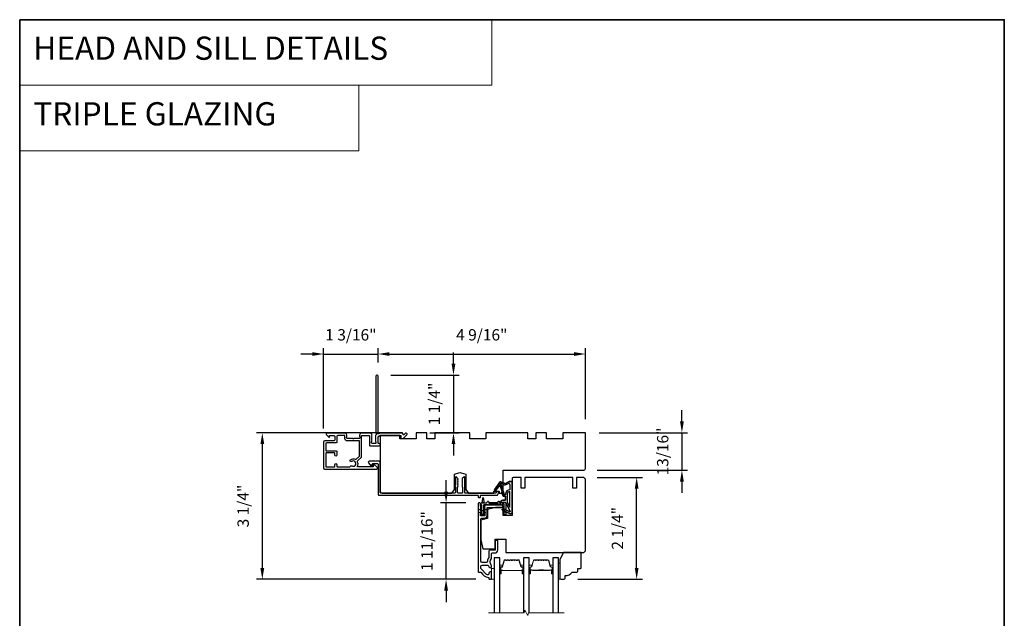
# Model space of a CAD drawing. Extents: x -10636 to -10138, y 1443 to 1540.
# Drawn here: x -10636 to -10614, y 1467 to 1480 of the extents above; entities that cross this region are included whole.
import ezdxf

# ---------------------------------------------------------------- set-up
doc = ezdxf.new("R2010")
doc.units = 0
doc.header["$LTSCALE"] = 250
doc.header["$MEASUREMENT"] = 0
doc.header["$PDMODE"] = 3
doc.header["$PDSIZE"] = -2
doc.linetypes.add('HIDDEN', pattern=[0.375, 0.25, -0.125])
doc.layers.get('DEFPOINTS').update_dxf_attribs({"color": 2, "linetype": 'CONTINUOUS'})
for name, color, linetype, lineweight in [('1', 1, 'CONTINUOUS', 13), ('2', 2, 'CONTINUOUS', 25), ('5', 7, 'HIDDEN', 9), ('6', 6, 'CONTINUOUS', 5), ('8', 7, 'CONTINUOUS', 35), ('Break Line (ANSI)', 7, 'CONTINUOUS', 15), ('Butal', 9, 'CONTINUOUS', 15), ('Spacer Bar', 1, 'CONTINUOUS', 9), ('Vinyl', 6, 'CONTINUOUS', 15), ('Visible (ANSI)', 7, 'CONTINUOUS', 25), ('Wood', 7, 'CONTINUOUS', 25)]:
    doc.layers.add(name, color=color, linetype=linetype, lineweight=lineweight)
doc.layers.add('Glass', color=6, linetype='CONTINUOUS')
doc.layers.add('MISCELLANEOUS', color=6, linetype='CONTINUOUS')
doc.styles.add('BOLD', font='txt')
doc.styles.add('ROMANS', font='romans')
doc.dimstyles.new('LWDEC$0', dxfattribs={"dimscale": 0.125, "dimtxt": 2.5, "dimasz": 1, "dimexe": 1.25, "dimexo": 3, "dimgap": 2, "dimtad": 1, "dimtoh": 1, "dimdec": 4, "dimzin": 11, "dimdsep": 46, "dimlunit": 5, "dimtxsty": 'ROMANS', "dimcen": 0, "dimdle": 1.5, "dimazin": 0, "dimtfac": 1, "dimtdec": 4, "dimtix": 1, "dimtmove": 0, "dimatfit": 3, "dimfxl": 0, "dimfrac": 2, "dimtzin": 0, "dimarcsym": 0})

# ---------------------------------------------------------------- blocks, each defined once
blk = doc.blocks.new('*D122')
at = {"layer": '2', "color": 0, "linetype": 'ByBlock', "lineweight": -2}
for p, q in [((-10621.04, 1471.583), (-10621.04, 1471.833)), ((-10622.864, 1471.333), (-10620.915, 1471.333)), ((-10621.04, 1471.333), (-10621.04, 1470.507)), ((-10622.904, 1470.507), (-10620.915, 1470.507)), ((-10621.04, 1470.257), (-10621.04, 1470.007))]:
    blk.add_line(p, q, dxfattribs=at)
at = {"layer": '2', "color": 0}
for points in [[(-10621.082, 1471.583), (-10620.999, 1471.583), (-10621.04, 1471.333)], [(-10621.082, 1470.257), (-10620.999, 1470.257), (-10621.04, 1470.507)]]:
    blk.add_solid(points, dxfattribs=at)
at = {"layer": 'DEFPOINTS', "color": 0}
for p in [(-10623.164, 1471.333), (-10623.204, 1470.507), (-10621.04, 1470.507)]:
    blk.add_point(p, dxfattribs=at)
at = {"layer": '2', "color": 0, "insert": (-10621.431, 1470.92), "char_height": 0.25, "attachment_point": 5, "rotation": 90, "style": 'ROMANS'}
blk.add_mtext('13/16"', dxfattribs=at)
blk = doc.blocks.new('*D124')
at = {"layer": '2', "color": 0, "linetype": 'ByBlock', "lineweight": -2}
for p, q in [((-10627.731, 1472.881), (-10627.731, 1473.192)), ((-10623.164, 1471.633), (-10623.164, 1473.192)), ((-10627.481, 1473.067), (-10623.414, 1473.067))]:
    blk.add_line(p, q, dxfattribs=at)
at = {"layer": '2', "color": 0}
for points in [[(-10627.481, 1473.108), (-10627.481, 1473.025), (-10627.731, 1473.067)], [(-10623.414, 1473.108), (-10623.414, 1473.025), (-10623.164, 1473.067)]]:
    blk.add_solid(points, dxfattribs=at)
at = {"layer": 'DEFPOINTS', "color": 0}
for p in [(-10623.164, 1473.067), (-10627.731, 1472.581), (-10623.164, 1471.333)]:
    blk.add_point(p, dxfattribs=at)
at = {"layer": '2', "color": 0, "insert": (-10625.448, 1473.457), "char_height": 0.25, "attachment_point": 5, "style": 'ROMANS'}
blk.add_mtext('4 9/16"', dxfattribs=at)
blk = doc.blocks.new('*D125')
at = {"layer": '2', "color": 0, "linetype": 'ByBlock', "lineweight": -2}
for p, q in [((-10626.071, 1472.851), (-10626.071, 1473.101)), ((-10627.451, 1472.601), (-10625.946, 1472.601)), ((-10626.071, 1472.601), (-10626.071, 1471.333)), ((-10626.594, 1471.333), (-10625.946, 1471.333)), ((-10626.071, 1471.083), (-10626.071, 1470.833))]:
    blk.add_line(p, q, dxfattribs=at)
at = {"layer": '2', "color": 0}
for points in [[(-10626.113, 1472.851), (-10626.03, 1472.851), (-10626.071, 1472.601)], [(-10626.113, 1471.083), (-10626.03, 1471.083), (-10626.071, 1471.333)]]:
    blk.add_solid(points, dxfattribs=at)
at = {"layer": 'DEFPOINTS', "color": 0}
for p in [(-10627.751, 1472.601), (-10626.894, 1471.333), (-10626.071, 1471.333)]:
    blk.add_point(p, dxfattribs=at)
at = {"layer": '2', "color": 0, "insert": (-10626.462, 1471.967), "char_height": 0.25, "attachment_point": 5, "rotation": 90, "style": 'ROMANS'}
blk.add_mtext('1 1/4"', dxfattribs=at)
blk = doc.blocks.new('*D126')
at = {"layer": '2', "color": 0, "linetype": 'ByBlock', "lineweight": -2}
for p, q in [((-10628.932, 1471.427), (-10628.932, 1473.192)), ((-10627.731, 1472.881), (-10627.731, 1473.192)), ((-10629.182, 1473.067), (-10629.432, 1473.067)), ((-10628.932, 1473.067), (-10627.731, 1473.067)), ((-10627.481, 1473.067), (-10627.231, 1473.067))]:
    blk.add_line(p, q, dxfattribs=at)
at = {"layer": '2', "color": 0}
for points in [[(-10629.182, 1473.108), (-10629.182, 1473.025), (-10628.932, 1473.067)], [(-10627.481, 1473.108), (-10627.481, 1473.025), (-10627.731, 1473.067)]]:
    blk.add_solid(points, dxfattribs=at)
at = {"layer": 'DEFPOINTS', "color": 0}
for p in [(-10627.731, 1473.067), (-10627.731, 1472.581), (-10628.932, 1471.127)]:
    blk.add_point(p, dxfattribs=at)
at = {"layer": '2', "color": 0, "insert": (-10628.331, 1473.457), "char_height": 0.25, "attachment_point": 5, "style": 'ROMANS'}
blk.add_mtext('1 3/16"', dxfattribs=at)
blk = doc.blocks.new('*D127')
at = {"layer": '2', "color": 0, "linetype": 'ByBlock', "lineweight": -2}
for p, q in [((-10627.194, 1471.333), (-10630.406, 1471.333)), ((-10630.281, 1471.083), (-10630.281, 1468.355)), ((-10625.58, 1468.105), (-10630.406, 1468.105))]:
    blk.add_line(p, q, dxfattribs=at)
at = {"layer": '2', "color": 0}
for points in [[(-10630.323, 1471.083), (-10630.239, 1471.083), (-10630.281, 1471.333)], [(-10630.323, 1468.355), (-10630.239, 1468.355), (-10630.281, 1468.105)]]:
    blk.add_solid(points, dxfattribs=at)
at = {"layer": 'DEFPOINTS', "color": 0}
for p in [(-10626.894, 1471.333), (-10630.281, 1468.105), (-10625.28, 1468.105)]:
    blk.add_point(p, dxfattribs=at)
at = {"layer": '2', "color": 0, "insert": (-10630.671, 1469.719), "char_height": 0.25, "attachment_point": 5, "rotation": 90, "style": 'ROMANS'}
blk.add_mtext('3 1/4"', dxfattribs=at)
blk = doc.blocks.new('*D128')
at = {"layer": '2', "color": 0, "linetype": 'ByBlock', "lineweight": -2}
for p, q in [((-10626.234, 1470.038), (-10626.234, 1470.288)), ((-10625.802, 1469.788), (-10626.359, 1469.788)), ((-10626.234, 1468.105), (-10626.234, 1469.788)), ((-10625.58, 1468.105), (-10626.359, 1468.105)), ((-10626.234, 1467.855), (-10626.234, 1467.605))]:
    blk.add_line(p, q, dxfattribs=at)
at = {"layer": '2', "color": 0}
for points in [[(-10626.276, 1470.038), (-10626.192, 1470.038), (-10626.234, 1469.788)], [(-10626.276, 1467.855), (-10626.192, 1467.855), (-10626.234, 1468.105)]]:
    blk.add_solid(points, dxfattribs=at)
at = {"layer": 'DEFPOINTS', "color": 0}
for p in [(-10626.234, 1469.788), (-10625.502, 1469.788), (-10625.28, 1468.105)]:
    blk.add_point(p, dxfattribs=at)
at = {"layer": '2', "color": 0, "insert": (-10626.624, 1468.947), "char_height": 0.25, "attachment_point": 5, "rotation": 90, "style": 'ROMANS'}
blk.add_mtext('1 11/16"', dxfattribs=at)
blk = doc.blocks.new('*D131')
at = {"layer": '2', "color": 0, "linetype": 'ByBlock', "lineweight": -2}
for p, q in [((-10622.904, 1470.349), (-10621.912, 1470.349)), ((-10622.037, 1468.357), (-10622.037, 1470.099)), ((-10623.331, 1468.107), (-10621.912, 1468.107))]:
    blk.add_line(p, q, dxfattribs=at)
at = {"layer": '2', "color": 0}
for points in [[(-10622.079, 1470.099), (-10621.995, 1470.099), (-10622.037, 1470.349)], [(-10622.079, 1468.357), (-10621.995, 1468.357), (-10622.037, 1468.107)]]:
    blk.add_solid(points, dxfattribs=at)
at = {"layer": 'DEFPOINTS', "color": 0}
for p in [(-10623.204, 1470.349), (-10622.037, 1470.349), (-10623.631, 1468.107)]:
    blk.add_point(p, dxfattribs=at)
at = {"layer": '2', "color": 0, "insert": (-10622.427, 1469.228), "char_height": 0.25, "attachment_point": 5, "rotation": 90, "style": 'ROMANS'}
blk.add_mtext('2 1/4"', dxfattribs=at)

msp = doc.modelspace()

# ---------------------------------------------------------------- linework, layer by layer
at = {"layer": '1', "linetype": 'Continuous'}
for points in [[(-10635.624, 1480.42897), (-10625.22526, 1480.42897), (-10625.22526, 1478.98358), (-10635.624, 1478.98358)], [(-10635.624, 1478.98358), (-10628.15413, 1478.98358), (-10628.15413, 1477.53818), (-10635.624, 1477.53818)]]:
    msp.add_lwpolyline(points, close=True, dxfattribs=at)
at = {"layer": '6'}
msp.add_lwpolyline([(-10625.23111, 1468.10504), (-10625.17206, 1468.10504), (-10625.17206, 1468.34126), (-10625.23111, 1468.34126)], close=True, dxfattribs=at)
at = {"layer": '8', "linetype": 'Continuous'}
msp.add_lwpolyline([(-10635.624, 1480.42897), (-10613.94049, 1480.42897), (-10613.94049, 1454.3829), (-10635.624, 1454.3829)], close=True, dxfattribs=at)
at = {"layer": 'Break Line (ANSI)', "flags": 128}
msp.add_lwpolyline([(-10625.29706, 1467.36477), (-10624.51549, 1467.36477), (-10624.49966, 1467.42382), (-10624.43147, 1467.30571), (-10624.41565, 1467.36477), (-10623.63376, 1467.36477)], dxfattribs=at)
at = {"layer": 'Butal'}
for points in [[(-10625.05001, 1468.2405), (-10625.05001, 1468.405, -0.41421356), (-10625.04017, 1468.41485), (-10624.98801, 1468.41485), (-10624.99535, 1468.39082, -0.32975055), (-10625.0095, 1468.38035), (-10625.01418, 1468.38035, 0.41421356), (-10625.03426, 1468.36027), (-10625.03426, 1468.23065), (-10625.04017, 1468.23065, -0.41421356)], [(-10624.52639, 1468.2405), (-10624.52639, 1468.405, 0.41421356), (-10624.53623, 1468.41485), (-10624.58839, 1468.41485), (-10624.58104, 1468.39082, 0.32975055), (-10624.5669, 1468.38035), (-10624.56221, 1468.38035, -0.41421356), (-10624.54213, 1468.36027), (-10624.54213, 1468.23065), (-10624.53623, 1468.23065, 0.41421356)], [(-10624.40434, 1468.24085), (-10624.40434, 1468.40535, -0.41421356), (-10624.3945, 1468.41519), (-10624.34234, 1468.41519), (-10624.34968, 1468.39117, -0.32975055), (-10624.36383, 1468.3807), (-10624.36851, 1468.3807, 0.41421356), (-10624.38859, 1468.36062), (-10624.38859, 1468.231), (-10624.3945, 1468.231, -0.41421356)], [(-10623.88081, 1468.24085), (-10623.88081, 1468.40535, 0.41421356), (-10623.89065, 1468.41519), (-10623.94281, 1468.41519), (-10623.93546, 1468.39117, 0.32975055), (-10623.92132, 1468.3807), (-10623.91663, 1468.3807, -0.41421356), (-10623.89655, 1468.36062), (-10623.89655, 1468.231), (-10623.89065, 1468.231, 0.41421356)]]:
    msp.add_lwpolyline(points, format="xyb", close=True, dxfattribs=at)
at = {"layer": 'Glass', "color": 1}
for points in [[(-10625.05001, 1467.36477), (-10625.05001, 1468.57748), (-10625.17206, 1468.57748), (-10625.17206, 1467.36477)], [(-10624.40434, 1467.36477), (-10624.40434, 1468.57748), (-10624.52639, 1468.57748), (-10624.52639, 1467.36477)], [(-10623.75876, 1467.36477), (-10623.75876, 1468.57783), (-10623.88081, 1468.57783), (-10623.88081, 1467.36477)]]:
    msp.add_lwpolyline(points, dxfattribs=at)
at = {"layer": 'MISCELLANEOUS', "color": 1}
for points in [[(-10624.83286, 1469.59395, 0.71989699), (-10624.82258, 1469.60479), (-10624.92147, 1469.79076, 0.24469844), (-10624.93045, 1469.79693), (-10624.96733, 1469.80146), (-10625.03426, 1469.79795, -0.40055177), (-10624.98314, 1469.84674), (-10624.92796, 1469.84674), (-10624.92796, 1469.93532), (-10624.96733, 1469.93532, -0.32781941), (-10624.98612, 1469.94912), (-10625.00966, 1470.02426, 0.41421356), (-10625.00192, 1470.03906), (-10625.04238, 1470.16815), (-10625.03997, 1470.17127, 1), (-10625.05246, 1470.18087), (-10625.13669, 1470.07136), (-10625.1587, 1470.06445, -0.24469844), (-10625.16586, 1470.06572), (-10625.16898, 1470.06812, -0.41421356), (-10625.17042, 1470.07916), (-10625.03979, 1470.249, -0.33945426), (-10625.02589, 1470.25271), (-10624.94296, 1470.21824, 1.57383989), (-10624.9287, 1470.21821, -1.57383989), (-10624.94296, 1470.21824), (-10625.02589, 1470.25271, 0.33945426), (-10625.03979, 1470.249), (-10625.17042, 1470.07916, 0.41421356), (-10625.16898, 1470.06812), (-10625.16586, 1470.06572, 0.24469844), (-10625.1587, 1470.06445), (-10625.13669, 1470.07136), (-10625.05246, 1470.18087, -1), (-10625.03997, 1470.17127), (-10625.04238, 1470.16815), (-10625.00192, 1470.03906, -0.41421356), (-10625.00966, 1470.02426), (-10624.98612, 1469.94912, 0.32781941), (-10624.96733, 1469.93532), (-10624.92796, 1469.93532), (-10624.92796, 1469.84674), (-10624.98314, 1469.84674, 0.40055177), (-10625.03426, 1469.79795), (-10624.96733, 1469.80146), (-10624.93045, 1469.79693, -0.24469844), (-10624.92147, 1469.79076), (-10624.82258, 1469.60479, -0.71989699)], [(-10625.02274, 1470.2195, -0.87697646), (-10625.00923, 1470.21168), (-10624.95548, 1470.18934, 0.21058281), (-10624.91421, 1470.19021), (-10624.85703, 1470.21687, -1.04461363), (-10624.8425, 1470.22289), (-10624.82954, 1470.18729), (-10624.82954, 1470.07916, 0.41421356), (-10624.92796, 1469.98074), (-10624.92796, 1469.96878), (-10624.96255, 1469.96878, -1), (-10624.96255, 1469.98453, 0.50622893), (-10624.95503, 1469.99476), (-10625.0125, 1470.17814), (-10625.03715, 1470.20077)], [(-10624.95503, 1469.99476), (-10625.0125, 1470.17814), (-10625.03715, 1470.20077), (-10625.02274, 1470.2195, -0.87697646), (-10625.00923, 1470.21168), (-10624.95548, 1470.18934, 0.21058281), (-10624.91421, 1470.19021), (-10624.85703, 1470.21687, -1.04461363), (-10624.8425, 1470.22289), (-10624.82954, 1470.18729), (-10624.82954, 1470.07916, 0.41421356), (-10624.92796, 1469.98074), (-10624.92796, 1469.96878), (-10624.96255, 1469.96878, -1), (-10624.96255, 1469.98453, 0.50622893)], [(-10624.83286, 1469.59395), (-10624.97825, 1469.66175), (-10624.99489, 1469.62607), (-10624.95207, 1469.6061), (-10624.96039, 1469.58826), (-10624.91461, 1469.58863), (-10624.83436, 1469.55121, 0.54861879), (-10624.77836, 1469.5869), (-10624.77836, 1470.25619), (-10624.84725, 1470.25619), (-10624.9287, 1470.21821), (-10624.84725, 1470.25619), (-10624.77836, 1470.25619), (-10624.77836, 1469.5869, -0.54861879), (-10624.83436, 1469.55121), (-10624.91461, 1469.58863), (-10624.96039, 1469.58826), (-10624.95207, 1469.6061), (-10624.99489, 1469.62607), (-10624.97825, 1469.66175)], [(-10624.88859, 1469.8044), (-10624.82954, 1469.69334), (-10624.82954, 1470.03979, 0.41421356), (-10624.88859, 1469.98074)], [(-10624.88859, 1469.8044), (-10624.82954, 1469.69334), (-10624.82954, 1470.03979, 0.41421356), (-10624.88859, 1469.98074)]]:
    msp.add_lwpolyline(points, format="xyb", close=True, dxfattribs=at)
at = {"layer": 'Spacer Bar'}
for points in [[(-10625.00195, 1468.38012, 0.32975055), (-10624.99526, 1468.38508), (-10624.95258, 1468.52468, -0.32975055), (-10624.94113, 1468.53315), (-10624.91802, 1468.53315, -0.17183143), (-10624.91487, 1468.53204), (-10624.90527, 1468.52427, 0.35411857), (-10624.89898, 1468.52427), (-10624.88938, 1468.53204, -0.17183143), (-10624.88624, 1468.53315), (-10624.86106, 1468.53315, -0.17183143), (-10624.85791, 1468.53204), (-10624.84831, 1468.52427, 0.35411857), (-10624.84202, 1468.52427), (-10624.83242, 1468.53204, -0.17183143), (-10624.82928, 1468.53315), (-10624.80409, 1468.53315, -0.17183143), (-10624.80094, 1468.53204), (-10624.79134, 1468.52427, 0.35411857), (-10624.78505, 1468.52427), (-10624.77545, 1468.53204, -0.17183143), (-10624.77231, 1468.53315), (-10624.74712, 1468.53315, -0.17183143), (-10624.74397, 1468.53204), (-10624.73438, 1468.52427, 0.35411857), (-10624.72808, 1468.52427), (-10624.71849, 1468.53204, -0.17183143), (-10624.71534, 1468.53315), (-10624.69016, 1468.53315, -0.17183143), (-10624.68701, 1468.53204), (-10624.67741, 1468.52427, 0.35411857), (-10624.67112, 1468.52427), (-10624.66152, 1468.53204, -0.17183143), (-10624.65838, 1468.53315), (-10624.63526, 1468.53315, -0.32975055), (-10624.62382, 1468.52468), (-10624.58114, 1468.38508, 0.32975055), (-10624.57444, 1468.38012), (-10624.55414, 1468.38012, -0.41421356), (-10624.54214, 1468.36812), (-10624.54214, 1468.23065, -1), (-10624.55714, 1468.23065), (-10624.55714, 1468.29886, 0.41421356), (-10624.56214, 1468.30386), (-10624.56214, 1468.30186), (-10624.58182, 1468.30186), (-10624.59192, 1468.29815), (-10624.98439, 1468.29815), (-10624.99458, 1468.30186), (-10625.01426, 1468.30186), (-10625.01426, 1468.30386, 0.41421356), (-10625.01926, 1468.29886), (-10625.01926, 1468.23065, -1), (-10625.03426, 1468.23065), (-10625.03426, 1468.36812, -0.41421356), (-10625.02226, 1468.38012)], [(-10624.85114, 1468.52077, 0.35411857), (-10624.83919, 1468.52077), (-10624.82959, 1468.52854, -0.17183143), (-10624.82928, 1468.52865), (-10624.80409, 1468.52865, -0.17183143), (-10624.80377, 1468.52854), (-10624.79418, 1468.52077, 0.35411857), (-10624.78222, 1468.52077), (-10624.77262, 1468.52854, -0.17183143), (-10624.77231, 1468.52865), (-10624.74712, 1468.52865, -0.17183143), (-10624.7468, 1468.52854), (-10624.73721, 1468.52077, 0.35411857), (-10624.72525, 1468.52077), (-10624.71565, 1468.52854, -0.17183143), (-10624.71534, 1468.52865), (-10624.69016, 1468.52865, -0.17183143), (-10624.68984, 1468.52854), (-10624.68025, 1468.52077, 0.35411857), (-10624.66829, 1468.52077), (-10624.65869, 1468.52854, -0.17183143), (-10624.65838, 1468.52865), (-10624.63526, 1468.52865, -0.32975055), (-10624.62812, 1468.52337), (-10624.58544, 1468.38376, 0.32975055), (-10624.57444, 1468.37562), (-10624.55414, 1468.37562, -0.41421356), (-10624.54664, 1468.36812), (-10624.54664, 1468.23065, -1), (-10624.55264, 1468.23065), (-10624.55264, 1468.29886, 0.41421356), (-10624.56214, 1468.30836), (-10624.57444, 1468.30836), (-10624.57444, 1468.30386), (-10624.58218, 1468.30386), (-10624.59228, 1468.30015), (-10624.98403, 1468.30015), (-10624.99422, 1468.30386), (-10625.00195, 1468.30386), (-10625.00195, 1468.30836), (-10625.01426, 1468.30836, 0.41421356), (-10625.02376, 1468.29886), (-10625.02376, 1468.23065, -1), (-10625.02976, 1468.23065), (-10625.02976, 1468.36812, -0.41421356), (-10625.02226, 1468.37562), (-10625.00195, 1468.37562, 0.32975055), (-10624.99096, 1468.38376), (-10624.94827, 1468.52337, -0.32975055), (-10624.94113, 1468.52865), (-10624.91802, 1468.52865, -0.17183143), (-10624.9177, 1468.52854), (-10624.90811, 1468.52077, 0.35411857), (-10624.89615, 1468.52077), (-10624.88655, 1468.52854, -0.17183143), (-10624.88624, 1468.52865), (-10624.86106, 1468.52865, -0.17183143), (-10624.86074, 1468.52854)], [(-10624.18909, 1468.5333, 0.2262769), (-10624.19298, 1468.53145), (-10624.19569, 1468.5281, -0.47697553), (-10624.20346, 1468.5281), (-10624.20617, 1468.53145, 0.2262769), (-10624.21006, 1468.5333), (-10624.24609, 1468.5333, 0.2262769), (-10624.24998, 1468.53145), (-10624.25269, 1468.5281, -0.47697553), (-10624.26046, 1468.5281), (-10624.26317, 1468.53145, 0.2262769), (-10624.26706, 1468.5333), (-10624.29164, 1468.5333, 0.32975055), (-10624.31047, 1468.51937), (-10624.3497, 1468.39105, -0.32975055), (-10624.36422, 1468.3803), (-10624.36891, 1468.3803, 0.41421356), (-10624.38859, 1468.36062), (-10624.38859, 1468.231, 1), (-10624.37359, 1468.231), (-10624.37359, 1468.30438, -0.41421356), (-10624.36769, 1468.31029), (-10624.34753, 1468.31029), (-10624.34753, 1468.31478), (-10624.36628, 1468.31478, 0.41421356), (-10624.37809, 1468.30297), (-10624.37809, 1468.231, -1), (-10624.38409, 1468.231), (-10624.38409, 1468.36062, -0.41421356), (-10624.36891, 1468.3758), (-10624.36422, 1468.3758, 0.32975055), (-10624.3454, 1468.38973), (-10624.30617, 1468.51806, -0.32975055), (-10624.29164, 1468.5288), (-10624.26706, 1468.5288, -0.2262769), (-10624.26667, 1468.52862), (-10624.26396, 1468.52527, 0.47697553), (-10624.24919, 1468.52527), (-10624.24648, 1468.52862, -0.2262769), (-10624.24609, 1468.5288), (-10624.21006, 1468.5288, -0.2262769), (-10624.20967, 1468.52862), (-10624.20696, 1468.52527, 0.47697553), (-10624.19219, 1468.52527), (-10624.18948, 1468.52862, -0.2262769), (-10624.18909, 1468.5288), (-10624.15311, 1468.5288, -0.25663287), (-10624.15267, 1468.52862), (-10624.14996, 1468.52527, 0.47697553), (-10624.13519, 1468.52527), (-10624.13248, 1468.52862, -0.2262769), (-10624.13209, 1468.5288), (-10624.09611, 1468.5288, -0.25663287), (-10624.09567, 1468.52862), (-10624.09296, 1468.52527, 0.47697553), (-10624.07819, 1468.52527), (-10624.07548, 1468.52862, -0.2262769), (-10624.07509, 1468.5288), (-10624.03911, 1468.5288, -0.25663287), (-10624.03867, 1468.52862), (-10624.03596, 1468.52527, 0.47697553), (-10624.02119, 1468.52527), (-10624.01848, 1468.52862, -0.2262769), (-10624.01809, 1468.5288), (-10623.9935, 1468.5288, -0.32975055), (-10623.97898, 1468.51806), (-10623.93975, 1468.38973, 0.32975055), (-10623.92092, 1468.3758), (-10623.91624, 1468.3758, -0.41421356), (-10623.90105, 1468.36062), (-10623.90105, 1468.231, -1), (-10623.90705, 1468.231), (-10623.90705, 1468.30297, 0.41421356), (-10623.91887, 1468.31478), (-10623.93761, 1468.31478), (-10623.93761, 1468.31029), (-10623.91746, 1468.31029, -0.41421356), (-10623.91155, 1468.30438), (-10623.91155, 1468.231, 1), (-10623.89655, 1468.231), (-10623.89655, 1468.36062, 0.41421356), (-10623.91624, 1468.3803), (-10623.92092, 1468.3803, -0.32975055), (-10623.93545, 1468.39105), (-10623.97468, 1468.51937, 0.32975055), (-10623.9935, 1468.5333), (-10624.01809, 1468.5333, 0.2262769), (-10624.02198, 1468.53145), (-10624.02469, 1468.5281, -0.47697553), (-10624.03246, 1468.5281), (-10624.03517, 1468.53145, 0.2262769), (-10624.03906, 1468.5333), (-10624.07509, 1468.5333, 0.2262769), (-10624.07898, 1468.53145), (-10624.08169, 1468.5281, -0.47697553), (-10624.08946, 1468.5281), (-10624.09217, 1468.53145, 0.2262769), (-10624.09606, 1468.5333), (-10624.13209, 1468.5333, 0.2262769), (-10624.13598, 1468.53145), (-10624.13869, 1468.5281, -0.47697553), (-10624.14646, 1468.5281), (-10624.14917, 1468.53145, 0.2262769), (-10624.15306, 1468.5333)], [(-10624.36498, 1468.30829), (-10624.34012, 1468.30829, -0.22906983), (-10624.3338, 1468.30536, 0.22448136), (-10624.32839, 1468.30281), (-10624.19922, 1468.30281, 0.28963953), (-10624.1929, 1468.3068, -0.27273596), (-10624.18407, 1468.31278), (-10624.10108, 1468.31278, -0.27273609), (-10624.09225, 1468.3068, 0.28963953), (-10624.08592, 1468.30281), (-10623.95676, 1468.30281, 0.22448136), (-10623.95135, 1468.30536, -0.22906983), (-10623.94503, 1468.30829), (-10623.92017, 1468.30829), (-10623.92017, 1468.31029), (-10623.94501, 1468.31029, 0.22858496), (-10623.95289, 1468.30663, -0.22448136), (-10623.95676, 1468.30481), (-10624.08592, 1468.30481, -0.28963953), (-10624.09044, 1468.30766, 0.27414127), (-10624.10102, 1468.31478), (-10624.18413, 1468.31478, 0.27414127), (-10624.19471, 1468.30766, -0.28963953), (-10624.19922, 1468.30481), (-10624.32839, 1468.30481, -0.22448136), (-10624.33225, 1468.30663, 0.22858496), (-10624.34014, 1468.31029), (-10624.36498, 1468.31029)]]:
    msp.add_lwpolyline(points, format="xyb", close=True, dxfattribs=at)
msp.add_lwpolyline([(-10624.19919, 1468.30481, -0.00188508), (-10624.19922, 1468.30481), (-10624.32839, 1468.30481, -0.22448136), (-10624.33225, 1468.30663, 0.22858496), (-10624.34014, 1468.31029), (-10624.36498, 1468.31029), (-10624.36498, 1468.30829), (-10624.34012, 1468.30829, -0.22906983), (-10624.3338, 1468.30536, 0.22448136), (-10624.32839, 1468.30281), (-10624.19922, 1468.30281, -0.21424516), (-10624.19778, 1468.30216, 0.21424516), (-10624.19254, 1468.29981), (-10624.0926, 1468.29981, 0.21424516), (-10624.08737, 1468.30216, -0.21424516), (-10624.08592, 1468.30281), (-10623.95676, 1468.30281, 0.22448136), (-10623.95135, 1468.30536, -0.22906983), (-10623.94503, 1468.30829), (-10623.92017, 1468.30829), (-10623.92017, 1468.31029), (-10623.94501, 1468.31029, 0.22858496), (-10623.95289, 1468.30663, -0.22448136), (-10623.95676, 1468.30481), (-10624.08592, 1468.30481, 0.21424516), (-10624.08886, 1468.30348, -0.21424516), (-10624.0926, 1468.30181), (-10624.19254, 1468.30181, -0.21424516), (-10624.19628, 1468.30348, 0.21424516), (-10624.19922, 1468.30481)], format="xyb", dxfattribs=at)
at = {"layer": 'Vinyl'}
msp.add_lwpolyline([(-10623.75876, 1468.10742), (-10623.72923, 1468.10742), (-10623.72923, 1468.46175), (-10623.75876, 1468.46175)], close=True, dxfattribs=at)
at = {"layer": 'Visible (ANSI)', "color": 3}
for points in [[(-10627.73111, 1471.34589), (-10627.73111, 1472.58141, 0.41421356), (-10627.75079, 1472.6011), (-10627.75866, 1472.6011, 0.41421356), (-10627.77835, 1472.58141), (-10627.77835, 1471.31833, 0.25592414), (-10627.77381, 1471.31003, -0.48796715), (-10627.77147, 1471.28532), (-10627.78511, 1471.27243, 0.40622255), (-10627.78569, 1471.25871), (-10627.77835, 1471.25051), (-10627.78569, 1471.24231, 0.38196286), (-10627.78569, 1471.22919), (-10627.77835, 1471.22098), (-10627.78569, 1471.21278, 0.38196286), (-10627.78569, 1471.19966), (-10627.77835, 1471.19146), (-10627.78569, 1471.18325, 0.38196286), (-10627.78569, 1471.17013), (-10627.77835, 1471.16193), (-10627.78569, 1471.15373, 0.38196286), (-10627.78569, 1471.1406), (-10627.77835, 1471.1324), (-10627.77835, 1471.11291, -0.41421356), (-10627.79804, 1471.09323), (-10627.85709, 1471.09323, -0.41421356), (-10627.87677, 1471.11291), (-10627.87677, 1471.1324), (-10627.86944, 1471.1406, 0.38196286), (-10627.86944, 1471.15373), (-10627.87677, 1471.16193), (-10627.86944, 1471.17013, 0.38196286), (-10627.86944, 1471.18325), (-10627.87677, 1471.19146), (-10627.86944, 1471.19966, 0.38196286), (-10627.86944, 1471.21278), (-10627.87677, 1471.22098), (-10627.86944, 1471.22919, 0.38196286), (-10627.86944, 1471.24231), (-10627.87677, 1471.25051), (-10627.86944, 1471.25871, 0.40622255), (-10627.87001, 1471.27243), (-10627.87677, 1471.27882), (-10627.86944, 1471.28702, 0.38291315), (-10627.86946, 1471.30017), (-10627.88287, 1471.31506, 0.21255656), (-10627.8975, 1471.32157), (-10628.10118, 1471.32157, 0.41421356), (-10628.14055, 1471.2822), (-10628.14055, 1471.25415, 0.23993165), (-10628.1365, 1471.24619, -0.72633003), (-10628.1504, 1471.20346), (-10628.26851, 1471.20346), (-10628.27835, 1471.19362), (-10628.28819, 1471.20346), (-10628.4063, 1471.20346, -0.72633003), (-10628.4202, 1471.24619, 0.23993165), (-10628.41614, 1471.25415), (-10628.41614, 1471.2822, 0.41421356), (-10628.45551, 1471.32157), (-10628.85709, 1471.32157, 0.66817864), (-10628.87101, 1471.28797), (-10628.81877, 1471.23573, 0.66817864), (-10628.80197, 1471.24269), (-10628.80197, 1471.26449, -0.41421356), (-10628.79213, 1471.27433), (-10628.70354, 1471.27433, -0.41421356), (-10628.68386, 1471.25464), (-10628.68386, 1471.1759, -0.41421356), (-10628.70354, 1471.15622), (-10628.90236, 1471.15622, 0.41421356), (-10628.93189, 1471.12669), (-10628.93189, 1470.5578, 0.41421356), (-10628.90827, 1470.53417), (-10627.76063, 1470.53417, 0.66817864), (-10627.74671, 1470.56778), (-10627.80668, 1470.62775, 0.19891237), (-10627.81364, 1470.63063), (-10627.82953, 1470.63063, 0.41421356), (-10627.83937, 1470.62079), (-10627.83937, 1470.59126, -0.41421356), (-10627.84922, 1470.58142), (-10628.17953, 1470.58142, -0.58726425), (-10628.1879, 1470.59643, 0.25207002), (-10628.18193, 1470.69703, -0.31479272), (-10628.17799, 1470.71924), (-10628.09907, 1470.79815, 0.19891237), (-10628.09331, 1470.81207), (-10628.09331, 1471.26449, -0.41421356), (-10628.08347, 1471.27433), (-10627.93386, 1471.27433, -0.41421356), (-10627.92402, 1471.26449), (-10627.92402, 1471.05583, 0.41421356), (-10627.91418, 1471.04598), (-10627.70551, 1471.04598, 1), (-10627.70551, 1471.09323), (-10627.72126, 1471.09323, -0.41421356), (-10627.73111, 1471.10307), (-10627.73111, 1471.21527, -0.41421356), (-10627.67205, 1471.27433), (-10627.22914, 1471.27433), (-10627.22914, 1471.21922, 0.41421356), (-10627.2193, 1471.20938), (-10627.17993, 1471.20938, 0.19891237), (-10627.17297, 1471.21226), (-10627.09711, 1471.28812, 0.66817864), (-10627.11103, 1471.32173), (-10627.12624, 1471.32173, 0.19891237), (-10627.1332, 1471.31884), (-10627.16329, 1471.28875, -0.63499879), (-10627.18005, 1471.29479, 0.38718183), (-10627.20945, 1471.32157), (-10627.67237, 1471.32157, 0.1169308), (-10627.7201, 1471.31026, -0.94978131), (-10627.73565, 1471.3376, 0.25592414)], [(-10628.88465, 1470.87866), (-10628.88465, 1470.59126, 0.41421356), (-10628.8748, 1470.58142), (-10628.6937, 1470.58142, 0.41421356), (-10628.68386, 1470.59126), (-10628.68386, 1470.62866, -1), (-10628.63662, 1470.62866), (-10628.63662, 1470.59126, 0.41421356), (-10628.62677, 1470.58142), (-10628.35657, 1470.58142, 0.34623726), (-10628.34701, 1470.58894, -0.52028064), (-10628.31099, 1470.60307, 1.86332496), (-10628.31099, 1470.7015, -1.00000001), (-10628.33711, 1470.74087, -0.26072186), (-10628.2336, 1470.74871, 0.31479272), (-10628.2114, 1470.75264), (-10628.14344, 1470.8206, 0.19891237), (-10628.14055, 1470.82756), (-10628.14055, 1471.14638, 0.41421356), (-10628.1504, 1471.15622), (-10628.42402, 1471.15622, -0.41421356), (-10628.46339, 1471.19559), (-10628.46339, 1471.26449, 0.41421356), (-10628.47323, 1471.27433), (-10628.61693, 1471.27433, 0.41421356), (-10628.63662, 1471.25464), (-10628.63662, 1471.12866, -0.41421356), (-10628.6563, 1471.10898), (-10628.86496, 1471.10898, 0.41421356), (-10628.88465, 1471.08929), (-10628.88465, 1470.94559, 0.41421356), (-10628.8748, 1470.93575), (-10628.6563, 1470.93575, -0.41421356), (-10628.63662, 1470.91606), (-10628.63662, 1470.84126, -1), (-10628.68386, 1470.84126), (-10628.68386, 1470.87866, 0.41421356), (-10628.6937, 1470.8885), (-10628.8748, 1470.8885, 0.41421356)], [(-10628.88465, 1470.87866), (-10628.88465, 1470.59126, 0.41421356), (-10628.8748, 1470.58142), (-10628.6937, 1470.58142, 0.41421356), (-10628.68386, 1470.59126), (-10628.68386, 1470.62866, -1), (-10628.63662, 1470.62866), (-10628.63662, 1470.59126, 0.41421356), (-10628.62677, 1470.58142), (-10628.35657, 1470.58142, 0.34623726), (-10628.34701, 1470.58894, -0.52028064), (-10628.31099, 1470.60307, 1.86332496), (-10628.31099, 1470.7015, -1.00000001), (-10628.33711, 1470.74087, -0.26072186), (-10628.2336, 1470.74871, 0.31479272), (-10628.2114, 1470.75264), (-10628.14344, 1470.8206, 0.19891237), (-10628.14055, 1470.82756), (-10628.14055, 1471.14638, 0.41421356), (-10628.1504, 1471.15622), (-10628.42402, 1471.15622, -0.41421356), (-10628.46339, 1471.19559), (-10628.46339, 1471.26449, 0.41421356), (-10628.47323, 1471.27433), (-10628.61693, 1471.27433, 0.41421356), (-10628.63662, 1471.25464), (-10628.63662, 1471.12866, -0.41421356), (-10628.6563, 1471.10898), (-10628.86496, 1471.10898, 0.41421356), (-10628.88465, 1471.08929), (-10628.88465, 1470.94559, 0.41421356), (-10628.8748, 1470.93575), (-10628.6563, 1470.93575, -0.41421356), (-10628.63662, 1470.91606), (-10628.63662, 1470.84126, -1), (-10628.68386, 1470.84126), (-10628.68386, 1470.87866, 0.41421356), (-10628.6937, 1470.8885), (-10628.8748, 1470.8885, 0.41421356)], [(-10626.03867, 1470.15378), (-10626.02835, 1470.14346), (-10626.02835, 1470.01449, -0.41421356), (-10626.0382, 1470.00465), (-10627.67205, 1470.00465, -0.41421356), (-10627.68189, 1470.01449), (-10627.68189, 1470.69362, 0.41421356), (-10627.69174, 1470.70346), (-10627.77048, 1470.70346), (-10627.78032, 1470.71331), (-10627.79016, 1470.70346), (-10627.83229, 1470.70346), (-10627.84213, 1470.71331), (-10627.85197, 1470.70346), (-10627.92796, 1470.70346, 0.62486935), (-10627.94347, 1470.67166), (-10627.88373, 1470.5952), (-10627.8689, 1470.5952, 0.41421356), (-10627.85906, 1470.60504), (-10627.85906, 1470.64441, -0.41421356), (-10627.84922, 1470.65425), (-10627.74095, 1470.65425, -0.41421356), (-10627.73111, 1470.64441), (-10627.73111, 1469.97512, 0.41421356), (-10627.71142, 1469.95543), (-10625.53623, 1469.95543, -0.41421356), (-10625.52639, 1469.94559), (-10625.52639, 1469.91606, 0.41421356), (-10625.51654, 1469.90622), (-10625.48702, 1469.90622, 0.41421356), (-10625.47717, 1469.91606), (-10625.47717, 1469.94559, -0.41421356), (-10625.46733, 1469.95543), (-10625.10733, 1469.95543, 0.30573068), (-10625.09821, 1469.96159), (-10625.07435, 1470.02064, 0.53170943), (-10625.08347, 1470.03417), (-10625.11532, 1470.03417, 0.30573068), (-10625.12445, 1470.02802), (-10625.1314, 1470.0108, -0.30573068), (-10625.14053, 1470.00465), (-10625.81182, 1470.00465, -0.41421356), (-10625.82166, 1470.01449), (-10625.82166, 1470.34913, 0.41421356), (-10625.8315, 1470.35898), (-10625.83741, 1470.35898, 0.19891237), (-10625.84437, 1470.35609), (-10625.87783, 1470.32263, 0.41421356), (-10625.87783, 1470.30871), (-10625.87087, 1470.30175), (-10625.87783, 1470.29479, 0.41421356), (-10625.87783, 1470.28087), (-10625.87087, 1470.27391), (-10625.87783, 1470.26695, 0.41421356), (-10625.87783, 1470.25303), (-10625.87087, 1470.24607), (-10625.87783, 1470.23911, 0.41421356), (-10625.87783, 1470.22519), (-10625.87087, 1470.21823), (-10625.87783, 1470.21127, 0.41421356), (-10625.87783, 1470.19735), (-10625.87087, 1470.1904), (-10625.87783, 1470.18344, 0.41421356), (-10625.87783, 1470.16952), (-10625.87087, 1470.16256), (-10625.87783, 1470.1556, 0.41421356), (-10625.87783, 1470.14168), (-10625.87087, 1470.13472), (-10625.87087, 1470.01449, -0.41421356), (-10625.88072, 1470.00465), (-10625.9693, 1470.00465, -0.41421356), (-10625.97914, 1470.01449), (-10625.97914, 1470.13472), (-10625.97218, 1470.14168, 0.41421356), (-10625.97218, 1470.1556), (-10625.97914, 1470.16256), (-10625.97218, 1470.16952, 0.41421356), (-10625.97218, 1470.18344), (-10625.97914, 1470.1904), (-10625.97218, 1470.19735, 0.41421356), (-10625.97218, 1470.21127), (-10625.97914, 1470.21823), (-10625.97218, 1470.22519, 0.41421356), (-10625.97218, 1470.23911), (-10625.97914, 1470.24607), (-10625.97218, 1470.25303, 0.41421356), (-10625.97218, 1470.26695), (-10625.97914, 1470.27391), (-10625.97218, 1470.28087, 0.41421356), (-10625.97218, 1470.29479), (-10625.97914, 1470.30175), (-10625.97218, 1470.30871, 0.41421356), (-10625.97218, 1470.32263), (-10626.00565, 1470.35609, 0.19891237), (-10626.0126, 1470.35898), (-10626.01851, 1470.35898, 0.41421356), (-10626.02835, 1470.34913), (-10626.02835, 1470.1808), (-10626.03867, 1470.17048, 0.41421356)], [(-10625.29439, 1468.5864, 0.12692995), (-10625.3231, 1468.50266, -0.39162111), (-10625.34861, 1468.47906), (-10625.44174, 1468.47906, -0.41421356), (-10625.46733, 1468.50465), (-10625.46733, 1469.43378, -0.41421356), (-10625.44765, 1469.45347), (-10625.38859, 1469.45347, 0.41421356), (-10625.32954, 1469.51252), (-10625.32954, 1469.67984, -0.41421356), (-10625.31969, 1469.68969), (-10624.99489, 1469.68969, 0.41421356), (-10624.98505, 1469.69953), (-10624.98505, 1469.72709, 0.41421356), (-10624.99686, 1469.7389), (-10625.36891, 1469.7389, 0.41421356), (-10625.37875, 1469.72906), (-10625.37875, 1469.71921), (-10625.38608, 1469.71101, 0.38196601), (-10625.38608, 1469.69789), (-10625.37875, 1469.68969), (-10625.38608, 1469.68148, 0.38196601), (-10625.38608, 1469.66836), (-10625.37875, 1469.66016), (-10625.38608, 1469.65196, 0.38196601), (-10625.38608, 1469.63883), (-10625.37875, 1469.63063), (-10625.38608, 1469.62243, 0.38196444), (-10625.38608, 1469.60931), (-10625.37875, 1469.6011), (-10625.38608, 1469.5929, 0.38196444), (-10625.38608, 1469.57978), (-10625.37875, 1469.57158), (-10625.38608, 1469.56337, 0.38196601), (-10625.38608, 1469.55025), (-10625.37875, 1469.54205), (-10625.37875, 1469.51252, -0.41421356), (-10625.38859, 1469.50268), (-10625.46733, 1469.50268, -0.41421356), (-10625.47717, 1469.51252), (-10625.47717, 1469.54205), (-10625.46984, 1469.55025, 0.38196601), (-10625.46984, 1469.56337), (-10625.47717, 1469.57158), (-10625.46984, 1469.57978, 0.38196601), (-10625.46984, 1469.5929), (-10625.47717, 1469.6011), (-10625.46984, 1469.60931, 0.38196601), (-10625.46984, 1469.62243), (-10625.47717, 1469.63063), (-10625.46984, 1469.63883, 0.38196601), (-10625.46984, 1469.65196), (-10625.47717, 1469.66016), (-10625.46984, 1469.66836, 0.38196601), (-10625.46984, 1469.68148), (-10625.47717, 1469.68969), (-10625.46984, 1469.69789, 0.38196601), (-10625.46984, 1469.71101), (-10625.47717, 1469.71921), (-10625.47717, 1469.77827, 0.41421356), (-10625.48702, 1469.78811), (-10625.51654, 1469.78811, 0.41421356), (-10625.52639, 1469.77827), (-10625.52639, 1468.27237, 0.41421356), (-10625.51654, 1468.26252), (-10625.47295, 1468.26252, -0.26172841), (-10625.46454, 1468.2578, 0.22152703), (-10625.29852, 1468.14713, -0.37038567), (-10625.29017, 1468.13741), (-10625.29017, 1468.11489, 0.41421356), (-10625.28032, 1468.10504), (-10625.24095, 1468.10504, 0.41421356), (-10625.23111, 1468.11489), (-10625.23111, 1468.24048, 1.05378107), (-10625.29, 1468.23739, -0.7067308), (-10625.34025, 1468.21342), (-10625.45984, 1468.33301, -0.19891237), (-10625.46733, 1468.35111), (-10625.46733, 1468.39441, -0.41421356), (-10625.44174, 1468.42), (-10625.31609, 1468.42, -0.29194185), (-10625.30716, 1468.41431, 0.04465595), (-10625.29136, 1468.38696, -0.1101964), (-10625.28972, 1468.383, 0.91653194), (-10625.23111, 1468.38811), (-10625.23111, 1468.39376, 0.17075044), (-10625.23857, 1468.41496, -0.35738253), (-10625.23707, 1468.56467, 0.17589821), (-10625.23111, 1468.58109), (-10625.23111, 1468.67591, -0.41421356), (-10625.22127, 1468.68575), (-10625.16221, 1468.68575, 0.41421356), (-10625.09332, 1468.75465), (-10625.09332, 1468.9515, 0.41421356), (-10625.10316, 1468.96134), (-10625.14253, 1468.96134, 0.41421356), (-10625.15237, 1468.9515), (-10625.15237, 1468.75465, -0.41421356), (-10625.16221, 1468.74481), (-10625.27048, 1468.74481, 0.41421356), (-10625.29017, 1468.72512), (-10625.29017, 1468.60049, -0.14673114)]]:
    msp.add_lwpolyline(points, format="xyb", close=True, dxfattribs=at)
at = {"layer": 'Visible (ANSI)'}
for points in [[(-10623.16419, 1471.33338), (-10623.66615, 1471.33338), (-10623.66615, 1471.19559), (-10624.02048, 1471.19559), (-10624.02048, 1471.33338), (-10624.2567, 1471.33338), (-10624.2567, 1471.19559), (-10624.43387, 1471.19559), (-10624.43387, 1471.33338), (-10625.35906, 1471.33338), (-10625.35906, 1471.19559), (-10625.71339, 1471.19559), (-10625.71339, 1471.33338), (-10626.48111, 1471.33338), (-10626.48111, 1471.19559), (-10626.65827, 1471.19559), (-10626.65827, 1471.33338), (-10626.89449, 1471.33338), (-10626.89449, 1471.19559), (-10627.24882, 1471.19559), (-10627.24882, 1471.27433), (-10627.68189, 1471.27433), (-10627.68189, 1470.04402, 0.41421356), (-10627.64252, 1470.00465), (-10626.10709, 1470.00465), (-10626.04804, 1470.08339), (-10626.04804, 1470.41803), (-10625.95194, 1470.45301, -0.17632698), (-10625.89808, 1470.45301), (-10625.80198, 1470.41803), (-10625.80198, 1470.08339), (-10625.74292, 1470.00465), (-10625.1819, 1470.00465), (-10625.1819, 1470.04402), (-10625.06379, 1470.04402), (-10625.06379, 1470.00465), (-10624.97521, 1470.00465), (-10624.97521, 1470.50661), (-10623.20356, 1470.50661, 0.41421356), (-10623.16419, 1470.54598)], [(-10624.58151, 1470.34913), (-10624.75867, 1470.34913, 0.41421356), (-10624.77836, 1470.32945), (-10624.77836, 1469.51252), (-10624.97521, 1469.51252), (-10624.97521, 1469.68969), (-10625.14253, 1469.68969), (-10625.31969, 1469.64551), (-10625.31969, 1469.44362), (-10625.46733, 1469.40681), (-10625.46733, 1468.97118), (-10625.42796, 1468.77433), (-10625.15237, 1468.77433), (-10625.15237, 1468.99087), (-10624.91615, 1468.99087), (-10624.91615, 1468.69559), (-10623.20356, 1468.69559), (-10623.16419, 1468.73496), (-10623.16419, 1470.30976), (-10623.20356, 1470.34913), (-10623.36104, 1470.34913), (-10623.36104, 1470.11291), (-10623.43978, 1470.11291), (-10623.43978, 1470.34913), (-10624.50277, 1470.34913), (-10624.50277, 1470.11291), (-10624.58151, 1470.11291)], [(-10624.75867, 1470.34913, 0.41421356), (-10624.77836, 1470.32945), (-10624.77836, 1469.51252), (-10624.97521, 1469.51252), (-10624.97521, 1469.68969), (-10625.14253, 1469.68969), (-10625.31969, 1469.64551), (-10625.31969, 1469.44362), (-10625.46733, 1469.40681), (-10625.46733, 1468.97118), (-10625.42796, 1468.77433), (-10625.15237, 1468.77433), (-10625.15237, 1468.99087), (-10624.91615, 1468.99087), (-10624.91615, 1468.69559), (-10623.20356, 1468.69559), (-10623.16419, 1468.73496), (-10623.16419, 1470.30976), (-10623.20356, 1470.34913), (-10623.36104, 1470.34913), (-10623.36104, 1470.11291), (-10623.43978, 1470.11291), (-10623.43978, 1470.34913), (-10624.50277, 1470.34913), (-10624.50277, 1470.11291), (-10624.58151, 1470.11291), (-10624.58151, 1470.34913)]]:
    msp.add_lwpolyline(points, format="xyb", close=True, dxfattribs=at)
at = {"layer": 'Visible (ANSI)', "color": 1}
for points in [[(-10625.31699, 1469.74345), (-10625.31854, 1469.74677), (-10625.39843, 1469.74677, 0.41421356), (-10625.40828, 1469.73693), (-10625.40828, 1469.53221, -0.41421356), (-10625.41812, 1469.52236), (-10625.4378, 1469.52236, -0.41421356), (-10625.44765, 1469.53221), (-10625.44765, 1469.73693, 0.41421356), (-10625.45749, 1469.74677, -0.41421356), (-10625.46733, 1469.75662), (-10625.46733, 1469.7763, -0.41421356), (-10625.45749, 1469.78614), (-10625.3354, 1469.78614), (-10625.31877, 1469.8218, -0.63707026), (-10625.30093, 1469.8218), (-10625.28981, 1469.79795), (-10625.09367, 1469.79795), (-10625.08255, 1469.8218, -0.63707026), (-10625.06471, 1469.8218), (-10625.05359, 1469.79795), (-10624.95552, 1469.79795, -0.41421356), (-10624.91615, 1469.75858), (-10624.91615, 1469.53221, -0.41421356), (-10624.92599, 1469.52236), (-10624.94568, 1469.52236, -0.41421356), (-10624.95552, 1469.53221), (-10624.95552, 1469.74874, 0.41421356), (-10624.96536, 1469.75858), (-10625.00038, 1469.75858), (-10625.00744, 1469.74345, -0.63707026), (-10625.02171, 1469.74345), (-10625.02877, 1469.75858), (-10625.29565, 1469.75858), (-10625.30271, 1469.74345, -0.63707026)], [(-10625.43564, 1469.80393, 0.38792759), (-10625.43268, 1469.82496), (-10625.42202, 1469.90086, -0.86928674), (-10625.41422, 1469.90086), (-10625.40355, 1469.82496, 0.38792759), (-10625.4006, 1469.80393), (-10625.39934, 1469.79496, 0.34600786), (-10625.39056, 1469.78654), (-10625.44568, 1469.78654, 0.34600786), (-10625.4369, 1469.79496)], [(-10625.48794, 1469.63339, -1), (-10625.47665, 1469.64951), (-10625.44804, 1469.62948), (-10625.44804, 1469.60545)], [(-10625.47665, 1469.58611), (-10625.44804, 1469.56608), (-10625.44804, 1469.54205), (-10625.48794, 1469.56999, -1)], [(-10625.37928, 1469.64951, -1), (-10625.36798, 1469.63339), (-10625.40788, 1469.60545), (-10625.40788, 1469.62948)], [(-10625.37928, 1469.58611), (-10625.40788, 1469.56608), (-10625.40788, 1469.54205), (-10625.36798, 1469.56999, 1)], [(-10624.99581, 1469.63536, -1), (-10624.98452, 1469.65148), (-10624.95591, 1469.63145), (-10624.95591, 1469.60742)]]:
    msp.add_lwpolyline(points, format="xyb", close=True, dxfattribs=at)
at = {"layer": 'Wood'}
msp.add_lwpolyline([(-10623.33553, 1468.28459), (-10623.33553, 1468.34364), (-10623.27648, 1468.34364, 0.41421356), (-10623.25679, 1468.36333), (-10623.25679, 1468.67829, 0.41421356), (-10623.27648, 1468.69797), (-10623.65037, 1468.69797), (-10623.72923, 1468.54049), (-10623.72923, 1468.12711, 0.41421356), (-10623.70955, 1468.10742), (-10623.63081, 1468.10742, 0.41421356), (-10623.61112, 1468.12711), (-10623.61112, 1468.18616, 0.23606798), (-10623.45364, 1468.2649), (-10623.35522, 1468.2649, 0.41421356)], format="xyb", close=True, dxfattribs=at)

# ---------------------------------------------------------------- texts
at = {"layer": '5', "linetype": 'Continuous', "lineweight": 20, "style": 'BOLD'}
for s, p in [('HEAD AND SILL DETAILS', (-10635.32587, 1479.54591)), ('TRIPLE GLAZING', (-10635.32587, 1478.10052))]:
    msp.add_text(s, height=0.511808, dxfattribs=at).set_placement(p)

# ---------------------------------------------------------------- dimensions: what is measured, and where the dimension line sits
at = {"layer": '2'}
for base, p1, p2, picture, middle in [((-10627.73111, 1473.06679), (-10628.93189, 1471.12669), (-10627.73111, 1472.58146), '*D126', (-10628.3315, 1473.45726)), ((-10623.16419, 1473.06679), (-10627.73111, 1472.58146), (-10623.16419, 1471.33338), '*D124', (-10625.44765, 1473.45726))]:
    dim = msp.add_linear_dim(base=base, p1=p1, p2=p2, dimstyle='LWDEC$0', override={"dimscale": 0.1, "dimasz": 2.5, "dimpost": '"', "dimarcsym": 1}, dxfattribs=at)
    dim.commit()
    dim.dimension.update_dxf_attribs({"geometry": picture, "text_midpoint": middle})
for base, p1, p2, picture, middle in [((-10626.07136, 1471.33338), (-10627.75079, 1472.6011), (-10626.89449, 1471.33338), '*D125', (-10626.46184, 1471.96724)), ((-10621.04035, 1470.50661), (-10623.16419, 1471.33338), (-10623.20356, 1470.50661), '*D122', (-10621.43083, 1470.92)), ((-10630.28096, 1468.10504), (-10626.89449, 1471.33338), (-10625.28032, 1468.10504), '*D127', (-10630.67143, 1469.71921)), ((-10626.23399, 1469.78811), (-10625.28032, 1468.10504), (-10625.50178, 1469.78811), '*D128', (-10626.62447, 1468.94658)), ((-10622.03692, 1470.34913), (-10623.63081, 1468.10742), (-10623.20356, 1470.34913), '*D131', (-10622.4274, 1469.22828))]:
    dim = msp.add_linear_dim(base=base, p1=p1, p2=p2, angle=90, dimstyle='LWDEC$0', override={"dimscale": 0.1, "dimasz": 2.5, "dimpost": '"', "dimarcsym": 1}, dxfattribs=at)
    dim.commit()
    dim.dimension.update_dxf_attribs({"geometry": picture, "text_midpoint": middle})

doc.saveas('drawing.dxf')
